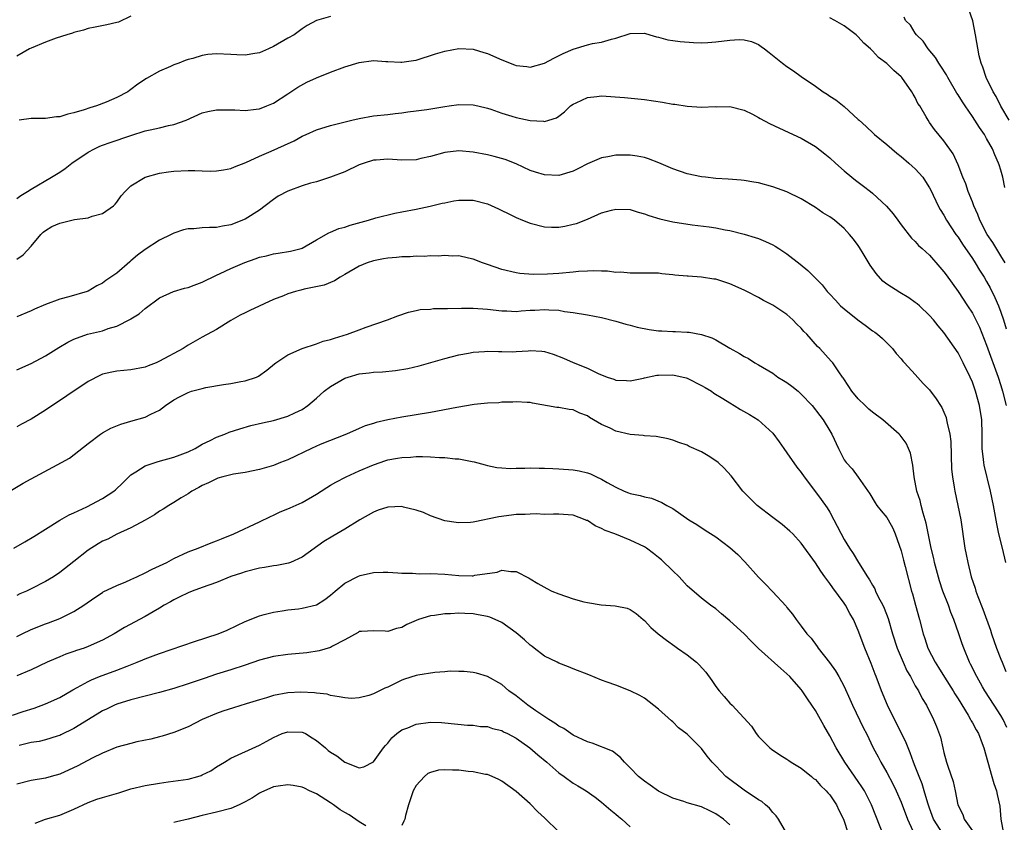
# Model space of a CAD drawing. Units: inches. Extents: x 2520000 to 2523000, y 1539000 to 1542000.
# Drawn here: x 2522085 to 2522223, y 1539859 to 1539971 of the extents above; entities that cross this region are included whole.
import ezdxf

# ---------------------------------------------------------------- set-up
doc = ezdxf.new("R2010")
doc.units = ezdxf.units.IN
doc.header["$MEASUREMENT"] = 0
doc.layers.add('LD25201539_2ft', color=74, linetype='Continuous')

msp = doc.modelspace()

# ---------------------------------------------------------------- linework, layer by layer
at = {"layer": 'LD25201539_2ft'}
for points, elevation in [([(2522224.16, 1539957), (2522223.01, 1539958.99), (2522222.33, 1539960.33), (2522221.92, 1539961), (2522220.93, 1539963), (2522220.46, 1539964.46), (2522220.22, 1539965), (2522219.96, 1539966.04), (2522219.43, 1539969), (2522219.05, 1539970.95), (2522218.51, 1539972.51)], 8080), ([(2522101, 1539971.6), (2522099.23, 1539970.77), (2522099, 1539970.69), (2522097.62, 1539970.38), (2522095.96, 1539970.04), (2522095, 1539969.87), (2522094.36, 1539969.64), (2522093, 1539969.32), (2522092.78, 1539969.22), (2522092.01, 1539969), (2522090.51, 1539968.51), (2522089, 1539967.93), (2522087, 1539967.1), (2522086.78, 1539967), (2522085, 1539966)], 8082), ([(2522129, 1539971.55), (2522127, 1539971), (2522125.72, 1539970.28), (2522125, 1539969.8), (2522123.87, 1539969), (2522123, 1539968.52), (2522121, 1539967.34), (2522120.3, 1539967), (2522119, 1539966.46), (2522118.38, 1539966.38), (2522117, 1539966.14), (2522115.84, 1539966.16), (2522115, 1539966.22), (2522113, 1539966.31), (2522111.77, 1539966.23), (2522111, 1539966.1), (2522109.67, 1539965.67), (2522109, 1539965.52), (2522108.6, 1539965.4), (2522107.7, 1539965), (2522107, 1539964.75), (2522106.53, 1539964.53), (2522105, 1539963.89), (2522103.16, 1539962.84), (2522101.95, 1539962.05), (2522101, 1539961.31), (2522100.81, 1539961.19), (2522100.56, 1539961), (2522099, 1539960.17), (2522097.53, 1539959.53), (2522096.14, 1539959), (2522095.25, 1539958.75), (2522094.44, 1539958.44), (2522093, 1539958.02), (2522092.13, 1539957.87), (2522091, 1539957.49), (2522090.53, 1539957.47), (2522089, 1539957.27), (2522087, 1539957.27), (2522085.31, 1539957)], 8084), ([(2522223.58, 1539937), (2522223, 1539938), (2522221.86, 1539939.86), (2522221.09, 1539941), (2522220.03, 1539943), (2522219.77, 1539943.77), (2522219.2, 1539945), (2522219, 1539945.56), (2522218.43, 1539947), (2522218.08, 1539948.08), (2522217.68, 1539949), (2522217, 1539950.74), (2522216.3, 1539952.3), (2522215, 1539954.11), (2522213.69, 1539955.69), (2522213, 1539956.7), (2522212.78, 1539957), (2522212.51, 1539957.49), (2522211.61, 1539959), (2522211.37, 1539959.37), (2522211, 1539960.17), (2522210.68, 1539960.68), (2522210.53, 1539961), (2522209.09, 1539963), (2522209, 1539963.1), (2522207.97, 1539963.97), (2522207, 1539964.94), (2522205.82, 1539965.82), (2522205, 1539966.72), (2522204.7, 1539967), (2522203.8, 1539967.8), (2522203, 1539968.71), (2522202.7, 1539969), (2522201, 1539970.25), (2522199.71, 1539971), (2522199, 1539971.34)], 8084), ([(2522223.56, 1539947.56), (2522223.28, 1539949), (2522223, 1539949.99), (2522222.75, 1539950.75), (2522222.68, 1539951), (2522222.14, 1539952.14), (2522221.82, 1539953), (2522221, 1539954.46), (2522220.68, 1539955), (2522219.99, 1539955.99), (2522219, 1539957.55), (2522217.98, 1539959), (2522217.6, 1539959.6), (2522217, 1539960.56), (2522216.82, 1539960.82), (2522215.57, 1539963), (2522215.38, 1539963.38), (2522214.6, 1539964.6), (2522214.3, 1539965), (2522213.81, 1539965.81), (2522212.78, 1539967), (2522212.09, 1539968.09), (2522211.16, 1539969), (2522211, 1539969.23), (2522210.34, 1539970.34), (2522209.62, 1539971), (2522209.45, 1539971.45)], 8082), ([(2522085, 1539946.02), (2522085.55, 1539946.45), (2522086.48, 1539947), (2522087, 1539947.36), (2522089.83, 1539949), (2522091, 1539949.72), (2522091.76, 1539950.24), (2522092.69, 1539951), (2522095, 1539952.52), (2522095.89, 1539953), (2522096.65, 1539953.35), (2522097, 1539953.49), (2522098.1, 1539953.9), (2522101, 1539954.88), (2522103, 1539955.5), (2522103.68, 1539955.68), (2522105, 1539955.95), (2522106.27, 1539956.27), (2522107, 1539956.39), (2522108.76, 1539957), (2522111, 1539958.03), (2522111.76, 1539958.24), (2522113, 1539958.45), (2522113.52, 1539958.48), (2522115, 1539958.44), (2522115.54, 1539958.46), (2522117, 1539958.38), (2522118.54, 1539958.54), (2522119, 1539958.61), (2522120.07, 1539959), (2522121, 1539959.38), (2522123, 1539960.69), (2522124.38, 1539961.62), (2522125.68, 1539962.32), (2522127, 1539962.97), (2522129, 1539963.76), (2522131, 1539964.51), (2522133, 1539965.12), (2522135, 1539965.37), (2522136.75, 1539965.25), (2522137, 1539965.26), (2522138.86, 1539965.14), (2522139, 1539965.14), (2522140.63, 1539965.37), (2522141, 1539965.43), (2522143.69, 1539966.31), (2522145, 1539966.69), (2522147, 1539967.05), (2522149, 1539966.97), (2522150.49, 1539966.49), (2522151, 1539966.36), (2522153, 1539965.46), (2522154.78, 1539964.77), (2522155, 1539964.67), (2522156.53, 1539964.53), (2522157, 1539964.44), (2522159, 1539965), (2522160.3, 1539965.7), (2522161.63, 1539966.37), (2522163, 1539966.98), (2522165, 1539967.58), (2522165.74, 1539967.74), (2522167, 1539967.97), (2522168.38, 1539968.38), (2522169, 1539968.5), (2522171, 1539969.16), (2522173, 1539969.2), (2522173.77, 1539969), (2522174.69, 1539968.69), (2522175, 1539968.64), (2522176.27, 1539968.27), (2522177, 1539968.19), (2522178.02, 1539968.02), (2522179.88, 1539967.89), (2522181, 1539967.87), (2522181.91, 1539967.91), (2522183, 1539967.99), (2522185, 1539968.24), (2522186.31, 1539968.31), (2522187, 1539968.28), (2522188.02, 1539968.02), (2522189, 1539967.61), (2522189.36, 1539967.36), (2522189.83, 1539967), (2522190.51, 1539966.51), (2522192.36, 1539965), (2522193, 1539964.52), (2522193.92, 1539963.92), (2522195, 1539963.14), (2522197, 1539961.79), (2522198.09, 1539961), (2522198.65, 1539960.65), (2522199, 1539960.39), (2522199.86, 1539959.86), (2522201, 1539958.95), (2522203, 1539957.13), (2522203.12, 1539957), (2522204.12, 1539956.12), (2522205.15, 1539955.15), (2522205.29, 1539955), (2522207, 1539953.6), (2522208.39, 1539952.39), (2522209, 1539951.93), (2522210.09, 1539951), (2522210.56, 1539950.56), (2522211, 1539950.17), (2522212.04, 1539949), (2522212.43, 1539948.43), (2522213, 1539947.54), (2522213.19, 1539947.19), (2522214.22, 1539945), (2522214.49, 1539944.49), (2522215, 1539943.68), (2522215.37, 1539943), (2522216.7, 1539941), (2522217, 1539940.59), (2522217.62, 1539939.62), (2522219, 1539937.61), (2522219.4, 1539937), (2522219.99, 1539935.99), (2522220.64, 1539935), (2522221, 1539934.41), (2522221.49, 1539933.49), (2522222.15, 1539932.15), (2522222.65, 1539931), (2522223, 1539930.08), (2522223.37, 1539929), (2522223.76, 1539927.76)], 8086), ([(2522085, 1539937.54), (2522085.86, 1539938.14), (2522087, 1539939.36), (2522088.37, 1539941), (2522088.7, 1539941.3), (2522089, 1539941.55), (2522089.91, 1539942.09), (2522091, 1539942.59), (2522093.08, 1539943.08), (2522095, 1539943.34), (2522095.55, 1539943.55), (2522097, 1539943.92), (2522098.54, 1539945), (2522098.77, 1539945.23), (2522099, 1539945.52), (2522099.61, 1539946.39), (2522100.17, 1539947), (2522101, 1539947.82), (2522103, 1539949.01), (2522105, 1539949.56), (2522106.24, 1539949.76), (2522107, 1539949.87), (2522109, 1539949.95), (2522109.94, 1539949.94), (2522111, 1539949.89), (2522112.14, 1539949.86), (2522113, 1539949.89), (2522113.96, 1539950.04), (2522115, 1539950.23), (2522115.52, 1539950.48), (2522117.09, 1539951.09), (2522119, 1539951.98), (2522120.67, 1539952.67), (2522122.51, 1539953.49), (2522123.87, 1539954.13), (2522125, 1539954.75), (2522125.59, 1539955), (2522127, 1539955.66), (2522129, 1539956.25), (2522131.98, 1539957), (2522133, 1539957.27), (2522135, 1539957.62), (2522137, 1539957.83), (2522138.05, 1539957.95), (2522139, 1539958.04), (2522139.83, 1539958.17), (2522141, 1539958.3), (2522142.51, 1539958.51), (2522145, 1539958.93), (2522145.62, 1539959), (2522147, 1539959.21), (2522149, 1539959.17), (2522149.64, 1539959), (2522151, 1539958.69), (2522151.45, 1539958.55), (2522153, 1539958), (2522154.42, 1539957.58), (2522155, 1539957.39), (2522157, 1539956.95), (2522158.87, 1539956.87), (2522159, 1539956.84), (2522159.58, 1539957), (2522160.66, 1539957.34), (2522161, 1539957.57), (2522161.8, 1539958.2), (2522162.64, 1539959), (2522163, 1539959.25), (2522163.44, 1539959.44), (2522165, 1539960.2), (2522166.31, 1539960.31), (2522167, 1539960.41), (2522170.19, 1539960.19), (2522173, 1539959.92), (2522175.53, 1539959.53), (2522177, 1539959.27), (2522177.25, 1539959.25), (2522179.01, 1539958.99), (2522181, 1539958.85), (2522182.92, 1539958.92), (2522183.1, 1539958.9), (2522185, 1539958.92), (2522187, 1539958.4), (2522188.15, 1539957.85), (2522189, 1539957.4), (2522189.25, 1539957.25), (2522190.55, 1539956.55), (2522193.27, 1539955.27), (2522195, 1539954.48), (2522197, 1539953.31), (2522198.3, 1539952.3), (2522199, 1539951.72), (2522199.82, 1539951), (2522201, 1539949.91), (2522202.08, 1539949), (2522202.61, 1539948.61), (2522203, 1539948.3), (2522203.75, 1539947.75), (2522204.69, 1539947), (2522205, 1539946.77), (2522206.96, 1539944.96), (2522207.89, 1539943.89), (2522208.54, 1539943), (2522209, 1539942.33), (2522210.45, 1539940.45), (2522211, 1539939.98), (2522211.44, 1539939.44), (2522211.98, 1539939), (2522213, 1539938.1), (2522214.42, 1539936.42), (2522215, 1539935.77), (2522215.31, 1539935.31), (2522217, 1539933.01), (2522218.33, 1539931), (2522219, 1539929.94), (2522219.49, 1539929), (2522219.98, 1539927.98), (2522221, 1539925.46), (2522222.61, 1539921), (2522223, 1539919.8), (2522223.24, 1539919), (2522223.73, 1539917)], 8088), ([(2522223.67, 1539895), (2522223.23, 1539897), (2522222.73, 1539899), (2522222.41, 1539900.41), (2522221.95, 1539903), (2522221.54, 1539905), (2522220.65, 1539908.65), (2522220.6, 1539909), (2522220.56, 1539909.44), (2522220.38, 1539911), (2522220.38, 1539913), (2522220.32, 1539915), (2522220.01, 1539917), (2522219.44, 1539919), (2522219, 1539920.27), (2522218.69, 1539921), (2522217.72, 1539923), (2522217, 1539924.39), (2522215, 1539927.23), (2522214.18, 1539928.18), (2522213.53, 1539929), (2522213, 1539929.61), (2522211.57, 1539931), (2522211.27, 1539931.27), (2522211, 1539931.47), (2522210.09, 1539932.09), (2522208.83, 1539932.83), (2522207, 1539934.03), (2522206.45, 1539934.45), (2522205.52, 1539935.52), (2522204.68, 1539936.68), (2522203.69, 1539938.31), (2522203.18, 1539939.18), (2522203, 1539939.45), (2522202.33, 1539940.33), (2522201.79, 1539941), (2522201, 1539941.82), (2522199.66, 1539943), (2522199, 1539943.46), (2522198.02, 1539944.02), (2522197, 1539944.76), (2522195, 1539945.99), (2522193, 1539946.97), (2522191, 1539947.68), (2522189, 1539948.21), (2522188.33, 1539948.33), (2522187, 1539948.54), (2522186.59, 1539948.59), (2522184.74, 1539948.74), (2522183, 1539948.85), (2522181.56, 1539949), (2522181, 1539949.07), (2522179, 1539949.5), (2522177, 1539950.2), (2522175.05, 1539951.05), (2522173.6, 1539951.6), (2522173, 1539951.76), (2522171.98, 1539951.98), (2522171, 1539952.1), (2522170.11, 1539952.11), (2522169, 1539952.09), (2522167.87, 1539951.87), (2522167, 1539951.72), (2522165, 1539950.89), (2522163.74, 1539950.26), (2522163, 1539949.87), (2522161, 1539949.27), (2522159, 1539949.34), (2522157.73, 1539949.73), (2522157, 1539949.97), (2522155, 1539950.89), (2522153.49, 1539951.49), (2522151.94, 1539951.94), (2522151, 1539952.16), (2522149, 1539952.54), (2522147, 1539952.7), (2522145, 1539952.47), (2522143, 1539951.92), (2522141.63, 1539951.63), (2522141, 1539951.47), (2522139, 1539951.42), (2522137, 1539951.54), (2522135.4, 1539951.4), (2522135, 1539951.39), (2522133.7, 1539951), (2522133, 1539950.73), (2522131, 1539949.79), (2522129, 1539949.02), (2522127, 1539948.39), (2522126.16, 1539948.16), (2522125, 1539947.79), (2522123, 1539947.05), (2522121.66, 1539946.34), (2522121, 1539945.91), (2522119.81, 1539945), (2522119, 1539944.41), (2522117, 1539943.14), (2522115, 1539942.33), (2522113.85, 1539942.15), (2522113, 1539941.95), (2522112.03, 1539941.97), (2522111, 1539941.91), (2522109.8, 1539941.8), (2522109, 1539941.8), (2522108.35, 1539941.65), (2522107, 1539941.19), (2522106.64, 1539941), (2522105, 1539940.2), (2522103, 1539938.89), (2522101.91, 1539938.09), (2522101, 1539937.27), (2522100.84, 1539937.16), (2522099, 1539935.56), (2522098.17, 1539935), (2522097.45, 1539934.55), (2522097, 1539934.18), (2522096.2, 1539933.8), (2522095, 1539933.06), (2522094.85, 1539933), (2522092.26, 1539932.26), (2522091, 1539931.94), (2522089, 1539931.18), (2522087.47, 1539930.53), (2522087, 1539930.3), (2522085, 1539929.44)], 8090), ([(2522085, 1539922.02), (2522087, 1539922.88), (2522089, 1539923.97), (2522090.87, 1539925.13), (2522092.12, 1539925.88), (2522093, 1539926.31), (2522094.92, 1539927), (2522097, 1539927.5), (2522097.79, 1539927.79), (2522099, 1539928.14), (2522100.91, 1539929.09), (2522101, 1539929.16), (2522102.14, 1539929.86), (2522103, 1539930.6), (2522105, 1539932.09), (2522106.98, 1539933), (2522108.52, 1539933.48), (2522109, 1539933.57), (2522109.87, 1539933.87), (2522111, 1539934.3), (2522113, 1539935.28), (2522113.51, 1539935.51), (2522115, 1539936.22), (2522116.95, 1539937.05), (2522118.43, 1539937.57), (2522119, 1539937.79), (2522119.99, 1539938.01), (2522121, 1539938.29), (2522121.64, 1539938.36), (2522123.35, 1539938.65), (2522124.86, 1539939), (2522125, 1539939.05), (2522127, 1539940.23), (2522128.76, 1539941.23), (2522129, 1539941.29), (2522130.17, 1539941.83), (2522131, 1539942.01), (2522131.72, 1539942.28), (2522134.3, 1539943), (2522135.33, 1539943.33), (2522137.98, 1539943.98), (2522139, 1539944.16), (2522141, 1539944.55), (2522142.96, 1539944.96), (2522144.62, 1539945.38), (2522145, 1539945.44), (2522146.29, 1539945.71), (2522147, 1539945.81), (2522149, 1539945.81), (2522151, 1539945.3), (2522152.56, 1539944.56), (2522153, 1539944.37), (2522153.91, 1539943.91), (2522155, 1539943.39), (2522155.91, 1539943), (2522157, 1539942.55), (2522159, 1539942.06), (2522159.98, 1539942.02), (2522161, 1539942), (2522161.85, 1539942.15), (2522163, 1539942.41), (2522163.46, 1539942.54), (2522165, 1539943.15), (2522167, 1539944), (2522168.38, 1539944.38), (2522169, 1539944.53), (2522171, 1539944.48), (2522172.11, 1539944.11), (2522173, 1539943.9), (2522173.64, 1539943.64), (2522175.19, 1539943.19), (2522177, 1539942.76), (2522179.68, 1539942.32), (2522182.07, 1539942.07), (2522183, 1539941.93), (2522184.34, 1539941.66), (2522185, 1539941.56), (2522187, 1539941.05), (2522188.56, 1539940.56), (2522189, 1539940.4), (2522190, 1539940), (2522191, 1539939.53), (2522191.35, 1539939.35), (2522191.86, 1539939), (2522193, 1539938.29), (2522194.84, 1539936.84), (2522195.94, 1539935.94), (2522197, 1539934.84), (2522197.93, 1539933.93), (2522198.65, 1539933), (2522198.82, 1539932.82), (2522199, 1539932.6), (2522199.79, 1539931.79), (2522200.49, 1539931), (2522201, 1539930.54), (2522202.92, 1539929), (2522204.15, 1539928.15), (2522205, 1539927.5), (2522205.3, 1539927.3), (2522205.68, 1539927), (2522206.38, 1539926.38), (2522207.82, 1539925), (2522208.29, 1539924.29), (2522209, 1539923.55), (2522209.24, 1539923.24), (2522209.5, 1539923), (2522211, 1539921.35), (2522212.1, 1539920.1), (2522213, 1539919.22), (2522213.94, 1539917.94), (2522214.51, 1539917), (2522214.71, 1539916.71), (2522215, 1539916.08), (2522215.31, 1539915.31), (2522215.39, 1539915), (2522215.46, 1539914.54), (2522215.83, 1539913), (2522215.96, 1539911.96), (2522216.09, 1539908.09), (2522216.2, 1539907), (2522216.45, 1539905.55), (2522216.52, 1539905), (2522216.97, 1539903), (2522217.37, 1539901), (2522217.96, 1539897), (2522218.14, 1539896.14), (2522218.35, 1539895), (2522218.85, 1539893), (2522219.4, 1539891.4), (2522219.5, 1539891), (2522219.75, 1539890.25), (2522220.46, 1539888.46), (2522221.53, 1539885.53), (2522221.7, 1539885), (2522222.39, 1539883), (2522223, 1539881.45), (2522223.16, 1539881), (2522223.71, 1539879.71)], 8092), ([(2522223.85, 1539871.85), (2522223.31, 1539873), (2522223, 1539873.54), (2522222.04, 1539875), (2522220.76, 1539877), (2522220.43, 1539877.57), (2522219.62, 1539879), (2522218.76, 1539880.76), (2522218.62, 1539881), (2522217.79, 1539883), (2522217.57, 1539883.57), (2522217.11, 1539885), (2522216.41, 1539887), (2522215.99, 1539887.99), (2522215.64, 1539889), (2522214.87, 1539891), (2522214.41, 1539892.41), (2522213.7, 1539895), (2522213.58, 1539895.58), (2522213.22, 1539897), (2522212.51, 1539900.51), (2522212.38, 1539901), (2522212.09, 1539901.91), (2522211.82, 1539903), (2522211.67, 1539903.67), (2522211.22, 1539905), (2522210.83, 1539907), (2522210.66, 1539908.66), (2522210.32, 1539910.32), (2522210.06, 1539911), (2522209.71, 1539911.71), (2522208.87, 1539912.87), (2522208.75, 1539913), (2522206.46, 1539915), (2522205, 1539916.08), (2522204.49, 1539916.49), (2522203.95, 1539917), (2522203, 1539917.94), (2522202.08, 1539919), (2522201.68, 1539919.68), (2522200.89, 1539920.89), (2522200.79, 1539921), (2522200.27, 1539921.73), (2522199.41, 1539923), (2522199.22, 1539923.22), (2522197.61, 1539925), (2522197.28, 1539925.28), (2522195.77, 1539927), (2522195.38, 1539927.38), (2522195, 1539927.83), (2522194.39, 1539928.39), (2522193.81, 1539929), (2522193, 1539929.75), (2522191, 1539931.08), (2522189.72, 1539931.72), (2522189, 1539932.13), (2522187.37, 1539933), (2522187, 1539933.18), (2522185, 1539934.09), (2522183, 1539934.7), (2522182.73, 1539934.73), (2522181, 1539934.99), (2522179.12, 1539935.12), (2522179, 1539935.15), (2522177.28, 1539935.28), (2522177, 1539935.34), (2522175.46, 1539935.46), (2522175, 1539935.54), (2522171.58, 1539935.58), (2522171, 1539935.54), (2522169.69, 1539935.69), (2522169, 1539935.66), (2522167.84, 1539935.84), (2522167, 1539935.83), (2522165.89, 1539935.89), (2522165, 1539935.83), (2522163.78, 1539935.78), (2522163, 1539935.68), (2522161, 1539935.53), (2522159.43, 1539935.43), (2522157.38, 1539935.38), (2522155.52, 1539935.52), (2522155, 1539935.59), (2522153, 1539936.08), (2522151, 1539936.78), (2522150.31, 1539937), (2522149, 1539937.54), (2522148.33, 1539937.67), (2522147, 1539937.98), (2522146.04, 1539937.96), (2522145, 1539938.05), (2522144.07, 1539937.93), (2522143, 1539937.99), (2522142.11, 1539937.89), (2522141, 1539937.93), (2522140.14, 1539937.86), (2522139, 1539937.83), (2522138.22, 1539937.78), (2522137, 1539937.66), (2522136.43, 1539937.57), (2522135, 1539937.3), (2522134.12, 1539937), (2522133, 1539936.54), (2522131, 1539935.37), (2522130.33, 1539935), (2522129.53, 1539934.47), (2522128.1, 1539933.9), (2522125.31, 1539933.31), (2522124.81, 1539933.19), (2522124.05, 1539933), (2522123, 1539932.66), (2522122.39, 1539932.39), (2522121, 1539931.87), (2522117.68, 1539930.32), (2522117, 1539930.02), (2522116.33, 1539929.67), (2522115, 1539928.92), (2522113, 1539927.65), (2522111, 1539926.58), (2522109, 1539925.46), (2522108.3, 1539925), (2522105, 1539923.21), (2522104.52, 1539923), (2522103.41, 1539922.59), (2522103, 1539922.4), (2522101, 1539922), (2522099, 1539921.82), (2522098.31, 1539921.69), (2522097, 1539921.38), (2522096.74, 1539921.27), (2522095, 1539920.35), (2522089, 1539916.37), (2522087, 1539915.11), (2522085.63, 1539914.37), (2522085, 1539914)], 8094), ([(2522084.03, 1539905), (2522085.9, 1539906.1), (2522087, 1539906.73), (2522091.26, 1539909), (2522092.36, 1539909.64), (2522095, 1539911.7), (2522096.72, 1539913), (2522097, 1539913.17), (2522098.19, 1539913.81), (2522099.59, 1539914.41), (2522101, 1539914.8), (2522103, 1539915.38), (2522103.8, 1539915.8), (2522105, 1539916.36), (2522105.82, 1539917), (2522107, 1539917.78), (2522107.78, 1539918.22), (2522109, 1539918.84), (2522109.47, 1539919), (2522111, 1539919.4), (2522111.51, 1539919.51), (2522113.96, 1539919.96), (2522115, 1539920.1), (2522116.39, 1539920.39), (2522117, 1539920.48), (2522118.59, 1539921), (2522118.87, 1539921.13), (2522120.04, 1539921.96), (2522121.14, 1539922.86), (2522121.33, 1539923), (2522123, 1539924.09), (2522125, 1539924.99), (2522127, 1539925.66), (2522127.96, 1539926.04), (2522129, 1539926.28), (2522129.53, 1539926.47), (2522131.36, 1539927), (2522133, 1539927.6), (2522134, 1539928), (2522136.97, 1539929), (2522138.43, 1539929.57), (2522139.9, 1539930.1), (2522141, 1539930.31), (2522141.54, 1539930.46), (2522143, 1539930.52), (2522143.41, 1539930.59), (2522145, 1539930.59), (2522145.37, 1539930.63), (2522147.34, 1539930.66), (2522149, 1539930.66), (2522151, 1539930.52), (2522153, 1539930.27), (2522153.73, 1539930.27), (2522155, 1539930.2), (2522155.72, 1539930.28), (2522157, 1539930.37), (2522157.62, 1539930.38), (2522159, 1539930.48), (2522159.59, 1539930.41), (2522161, 1539930.36), (2522161.79, 1539930.21), (2522163, 1539930.07), (2522165, 1539929.74), (2522167, 1539929.34), (2522169, 1539928.82), (2522170.39, 1539928.39), (2522171, 1539928.26), (2522171.99, 1539927.99), (2522173.67, 1539927.67), (2522175, 1539927.5), (2522175.47, 1539927.47), (2522177, 1539927.37), (2522177.38, 1539927.38), (2522179, 1539927.29), (2522179.29, 1539927.29), (2522181, 1539926.98), (2522182.48, 1539926.48), (2522183, 1539926.2), (2522185, 1539925.07), (2522186.32, 1539924.32), (2522187, 1539923.89), (2522187.58, 1539923.58), (2522188.49, 1539923), (2522189, 1539922.71), (2522191, 1539921.53), (2522191.73, 1539921), (2522192.51, 1539920.51), (2522193, 1539920.21), (2522193.7, 1539919.7), (2522194.55, 1539919), (2522195, 1539918.61), (2522196.54, 1539917), (2522197.6, 1539915.6), (2522198.08, 1539915), (2522199, 1539913.46), (2522199.3, 1539913), (2522200.23, 1539911), (2522201, 1539909.4), (2522201.29, 1539909), (2522202.12, 1539908.12), (2522203, 1539906.98), (2522204.63, 1539904.63), (2522205.36, 1539903.36), (2522205.59, 1539903), (2522206.22, 1539902.22), (2522207, 1539901.29), (2522207.18, 1539901), (2522207.83, 1539899.83), (2522208.19, 1539899), (2522209, 1539896.62), (2522209.33, 1539895.33), (2522209.58, 1539894.42), (2522210.48, 1539891), (2522210.61, 1539890.61), (2522211.03, 1539889), (2522211.59, 1539887), (2522212.1, 1539885), (2522212.33, 1539884.33), (2522212.74, 1539883), (2522213.77, 1539881), (2522214.26, 1539880.26), (2522215.1, 1539878.9), (2522216.32, 1539877), (2522216.56, 1539876.56), (2522217, 1539875.89), (2522218.39, 1539873.61), (2522218.74, 1539873), (2522218.81, 1539872.81), (2522219, 1539872.5), (2522219.52, 1539871.52), (2522219.84, 1539871), (2522220.39, 1539869.61), (2522220.61, 1539869), (2522221.74, 1539865), (2522222, 1539864), (2522222.38, 1539863), (2522222.46, 1539862.46), (2522222.84, 1539860.84), (2522222.98, 1539859), (2522223.36, 1539857)], 8096), ([(2522084.57, 1539897), (2522086.12, 1539897.88), (2522087.36, 1539898.64), (2522089, 1539899.68), (2522091, 1539900.92), (2522092.31, 1539901.69), (2522093, 1539901.97), (2522094.82, 1539902.82), (2522097, 1539903.96), (2522098.58, 1539905), (2522098.81, 1539905.19), (2522099.85, 1539906.15), (2522101, 1539907.27), (2522101.7, 1539907.7), (2522103, 1539908.55), (2522104.83, 1539909.17), (2522107, 1539909.76), (2522107.89, 1539910.11), (2522109, 1539910.52), (2522109.98, 1539911), (2522111, 1539911.58), (2522112.1, 1539912.1), (2522113, 1539912.57), (2522114.17, 1539913), (2522114.75, 1539913.25), (2522116.25, 1539913.75), (2522117.81, 1539914.19), (2522119.42, 1539914.58), (2522121, 1539914.92), (2522123, 1539915.5), (2522123.98, 1539915.98), (2522125, 1539916.45), (2522125.8, 1539917), (2522127, 1539918.02), (2522128.1, 1539919), (2522129, 1539919.67), (2522131, 1539920.84), (2522131.46, 1539921), (2522133, 1539921.44), (2522134.41, 1539921.59), (2522135, 1539921.67), (2522136.28, 1539921.72), (2522138.1, 1539921.9), (2522139.81, 1539922.19), (2522141.42, 1539922.58), (2522145, 1539923.6), (2522147, 1539924.09), (2522148.33, 1539924.33), (2522149, 1539924.47), (2522150.58, 1539924.58), (2522151, 1539924.64), (2522152.56, 1539924.56), (2522153, 1539924.58), (2522154.55, 1539924.55), (2522155, 1539924.57), (2522156.69, 1539924.69), (2522157, 1539924.7), (2522158.61, 1539924.61), (2522159, 1539924.57), (2522160.2, 1539924.2), (2522161.65, 1539923.65), (2522163, 1539923.02), (2522165, 1539922.22), (2522166.52, 1539921.48), (2522167.78, 1539921), (2522168.7, 1539920.7), (2522169, 1539920.54), (2522170.5, 1539920.5), (2522171, 1539920.46), (2522172.86, 1539920.85), (2522173, 1539920.9), (2522174.74, 1539921.26), (2522175, 1539921.27), (2522177, 1539921.32), (2522178.88, 1539920.88), (2522179, 1539920.84), (2522181, 1539919.82), (2522181.51, 1539919.51), (2522182.4, 1539919), (2522182.75, 1539918.75), (2522184.02, 1539917.98), (2522185, 1539917.36), (2522185.61, 1539917), (2522186.46, 1539916.46), (2522187.73, 1539915.73), (2522188.94, 1539915), (2522191, 1539913.14), (2522191.9, 1539911.9), (2522192.54, 1539911), (2522193, 1539910.38), (2522194.37, 1539908.37), (2522195, 1539907.61), (2522195.39, 1539907), (2522197, 1539904.92), (2522197.81, 1539903.81), (2522198.64, 1539902.64), (2522199, 1539902.04), (2522199.58, 1539901), (2522201, 1539898.2), (2522201.76, 1539897), (2522202.28, 1539896.28), (2522203.01, 1539894.99), (2522204.28, 1539893), (2522204.58, 1539892.58), (2522205, 1539891.81), (2522205.31, 1539891.31), (2522205.43, 1539891), (2522205.81, 1539890.19), (2522206.43, 1539889), (2522206.61, 1539888.61), (2522207.17, 1539887.16), (2522207.81, 1539885), (2522208.44, 1539883), (2522209.29, 1539881), (2522209.82, 1539879.82), (2522210.33, 1539879), (2522211, 1539877.72), (2522211.43, 1539877), (2522211.95, 1539875.94), (2522212.56, 1539875), (2522213.57, 1539873), (2522213.99, 1539871.99), (2522214.51, 1539870.51), (2522214.84, 1539869), (2522215, 1539868.36), (2522215.38, 1539867), (2522215.55, 1539866.45), (2522216.3, 1539864.3), (2522216.59, 1539863), (2522216.98, 1539861), (2522217.65, 1539859.65), (2522217.85, 1539859), (2522219, 1539857.36)], 8098), ([(2522214.91, 1539856.91), (2522213.57, 1539859), (2522213, 1539860.55), (2522212.76, 1539861.24), (2522212.26, 1539863), (2522211.96, 1539863.96), (2522211.53, 1539865), (2522211, 1539866.4), (2522210.76, 1539867), (2522210.29, 1539868.29), (2522209.99, 1539869), (2522209.71, 1539869.71), (2522209.07, 1539871.07), (2522208.07, 1539873), (2522207.08, 1539875), (2522206.26, 1539877), (2522205.51, 1539879), (2522205.36, 1539879.36), (2522204.82, 1539880.82), (2522203.9, 1539883), (2522203, 1539885.46), (2522202.32, 1539887), (2522201.83, 1539887.83), (2522201.19, 1539889), (2522201, 1539889.28), (2522199.43, 1539891.43), (2522199, 1539892.07), (2522198.59, 1539892.59), (2522198.32, 1539893), (2522197.77, 1539893.77), (2522197, 1539894.96), (2522195, 1539897.73), (2522193.82, 1539899), (2522193.41, 1539899.41), (2522192.31, 1539900.31), (2522191, 1539901.3), (2522188.82, 1539903), (2522186.83, 1539905), (2522185.15, 1539907.15), (2522184.21, 1539908.21), (2522183.33, 1539909), (2522183, 1539909.27), (2522181.95, 1539909.95), (2522181, 1539910.5), (2522179.28, 1539911.28), (2522179, 1539911.43), (2522177.83, 1539911.83), (2522177, 1539912.17), (2522176.33, 1539912.33), (2522174.67, 1539912.67), (2522173, 1539912.77), (2522172.82, 1539912.82), (2522171, 1539912.95), (2522169, 1539913.41), (2522168.19, 1539913.81), (2522167, 1539914.33), (2522165.32, 1539915.32), (2522165, 1539915.56), (2522163.94, 1539915.94), (2522163, 1539916.38), (2522162.43, 1539916.43), (2522161, 1539916.72), (2522160.73, 1539916.73), (2522157.33, 1539917.33), (2522157, 1539917.43), (2522156.57, 1539917.43), (2522155, 1539917.54), (2522154.53, 1539917.47), (2522153, 1539917.47), (2522152.6, 1539917.4), (2522151, 1539917.34), (2522149.13, 1539917.13), (2522146.71, 1539916.71), (2522143, 1539916.01), (2522139, 1539915.37), (2522137.01, 1539914.99), (2522135.38, 1539914.62), (2522135, 1539914.49), (2522133.85, 1539914.15), (2522133, 1539913.8), (2522131.24, 1539913), (2522127.52, 1539911.52), (2522126.31, 1539911), (2522123, 1539909.39), (2522121.98, 1539909), (2522121, 1539908.6), (2522119, 1539908.03), (2522117, 1539907.61), (2522115.36, 1539907.36), (2522113.88, 1539907), (2522113.2, 1539906.8), (2522113, 1539906.75), (2522111.85, 1539906.15), (2522111, 1539905.8), (2522110.5, 1539905.5), (2522109.55, 1539905), (2522109, 1539904.61), (2522108.04, 1539904.04), (2522107, 1539903.39), (2522106.31, 1539903), (2522105.51, 1539902.49), (2522105, 1539902.19), (2522104.3, 1539901.7), (2522103, 1539900.92), (2522101, 1539899.84), (2522099, 1539898.99), (2522097.73, 1539898.27), (2522097, 1539897.98), (2522096.41, 1539897.59), (2522095, 1539896.71), (2522093, 1539895.13), (2522091, 1539893.58), (2522090.11, 1539893), (2522089, 1539892.32), (2522087, 1539891.32), (2522086.33, 1539891), (2522085.4, 1539890.6), (2522085, 1539890.39)], 8100), ([(2522085, 1539884.6), (2522085.76, 1539885), (2522087, 1539885.61), (2522089, 1539886.4), (2522089.44, 1539886.56), (2522091, 1539887.14), (2522091.29, 1539887.29), (2522093, 1539888.11), (2522094.4, 1539889), (2522095.91, 1539890.09), (2522097, 1539890.81), (2522097.12, 1539890.88), (2522099, 1539891.79), (2522100.29, 1539892.29), (2522101, 1539892.61), (2522101.81, 1539893), (2522103, 1539893.53), (2522103.95, 1539894.05), (2522105, 1539894.51), (2522106.04, 1539895), (2522107, 1539895.54), (2522109, 1539896.47), (2522110.43, 1539897), (2522112.23, 1539897.77), (2522113, 1539898.03), (2522113.67, 1539898.33), (2522115.41, 1539899), (2522119, 1539900.68), (2522120.55, 1539901.45), (2522121, 1539901.63), (2522121.92, 1539902.08), (2522123, 1539902.5), (2522123.33, 1539902.67), (2522125, 1539903.41), (2522127, 1539904.56), (2522127.69, 1539905), (2522128.47, 1539905.53), (2522129, 1539905.83), (2522129.73, 1539906.27), (2522131.18, 1539907), (2522133, 1539907.84), (2522135, 1539908.71), (2522136.72, 1539909.28), (2522137, 1539909.37), (2522138.39, 1539909.61), (2522139, 1539909.73), (2522140.22, 1539909.78), (2522141, 1539909.84), (2522141.87, 1539909.87), (2522143, 1539909.83), (2522144.27, 1539909.73), (2522145, 1539909.74), (2522146.46, 1539909.54), (2522147, 1539909.53), (2522148.85, 1539909.15), (2522149.12, 1539909.12), (2522150.69, 1539908.69), (2522151, 1539908.59), (2522152.33, 1539908.33), (2522153, 1539908.26), (2522154.17, 1539908.17), (2522155, 1539908.24), (2522156.22, 1539908.22), (2522157, 1539908.29), (2522158.24, 1539908.24), (2522159, 1539908.24), (2522160.17, 1539908.17), (2522161, 1539908.13), (2522163, 1539907.97), (2522163.84, 1539907.84), (2522165, 1539907.55), (2522165.43, 1539907.43), (2522166.3, 1539907), (2522167, 1539906.68), (2522167.8, 1539906.2), (2522169, 1539905.54), (2522170.17, 1539905), (2522170.78, 1539904.78), (2522171, 1539904.67), (2522172.4, 1539904.4), (2522173, 1539904.18), (2522174, 1539904), (2522175.43, 1539903.43), (2522176.16, 1539903), (2522177, 1539902.56), (2522179.23, 1539901), (2522180.34, 1539900.34), (2522181.52, 1539899.52), (2522183, 1539898.58), (2522185, 1539897.1), (2522186.1, 1539896.1), (2522187.08, 1539895.08), (2522189, 1539892.93), (2522189.98, 1539891.98), (2522190.95, 1539890.95), (2522192.88, 1539888.88), (2522193, 1539888.69), (2522193.76, 1539887.76), (2522194.27, 1539887), (2522195, 1539886.07), (2522195.78, 1539885), (2522196.38, 1539884.38), (2522197.24, 1539883.24), (2522197.38, 1539883), (2522198.98, 1539880.98), (2522199.82, 1539879.82), (2522200.28, 1539879), (2522201, 1539877.62), (2522201.82, 1539875.82), (2522202.17, 1539875), (2522203.75, 1539871.75), (2522204.14, 1539871), (2522205.1, 1539869), (2522205.77, 1539867.77), (2522206.16, 1539867), (2522207, 1539865.57), (2522207.89, 1539863.89), (2522208.3, 1539863), (2522209, 1539861.4), (2522209.89, 1539859), (2522210.63, 1539857.37)], 8102), ([(2522206.6, 1539856.61), (2522205.46, 1539859.46), (2522204.87, 1539861), (2522203.85, 1539863), (2522203.52, 1539863.52), (2522203, 1539864.28), (2522201.1, 1539867), (2522199.88, 1539869), (2522199, 1539870.68), (2522198.15, 1539872.15), (2522197, 1539874.25), (2522196.5, 1539875), (2522195.86, 1539875.86), (2522195.14, 1539877), (2522195, 1539877.17), (2522193.4, 1539879), (2522193, 1539879.38), (2522192.12, 1539880.12), (2522189, 1539882.96), (2522187.97, 1539883.97), (2522187, 1539884.98), (2522185, 1539886.83), (2522183.8, 1539887.8), (2522183, 1539888.48), (2522182.29, 1539889), (2522181, 1539890), (2522179, 1539891.74), (2522177.86, 1539893), (2522177, 1539893.81), (2522175.38, 1539895.38), (2522175, 1539895.7), (2522174.26, 1539896.26), (2522173.28, 1539897), (2522173, 1539897.18), (2522171, 1539898.15), (2522168.87, 1539899), (2522167.5, 1539899.5), (2522167, 1539899.77), (2522166.12, 1539900.12), (2522165, 1539900.88), (2522164.9, 1539900.9), (2522164.71, 1539901), (2522163, 1539901.61), (2522162.31, 1539901.69), (2522161, 1539901.78), (2522160.25, 1539901.75), (2522159, 1539901.74), (2522157.82, 1539901.82), (2522157, 1539901.79), (2522156.29, 1539901.71), (2522155, 1539901.74), (2522154.37, 1539901.63), (2522152.58, 1539901.42), (2522151, 1539901.06), (2522150.6, 1539901), (2522149, 1539900.66), (2522148.6, 1539900.6), (2522147, 1539900.55), (2522146.59, 1539900.59), (2522145, 1539900.85), (2522143, 1539901.54), (2522142.01, 1539902.01), (2522141, 1539902.34), (2522139.24, 1539902.76), (2522139, 1539902.83), (2522137, 1539902.76), (2522135.68, 1539902.32), (2522135, 1539902.07), (2522133.11, 1539901), (2522131, 1539899.67), (2522129.31, 1539898.69), (2522128.06, 1539897.94), (2522125, 1539895.75), (2522123.38, 1539895), (2522123.1, 1539894.9), (2522121.43, 1539894.57), (2522121, 1539894.52), (2522119.71, 1539894.29), (2522119, 1539894.19), (2522117, 1539893.69), (2522116.49, 1539893.51), (2522115, 1539893.01), (2522113, 1539892.2), (2522111, 1539891.47), (2522109.58, 1539891), (2522109, 1539890.76), (2522107.83, 1539890.17), (2522107, 1539889.78), (2522106.52, 1539889.48), (2522105.66, 1539889), (2522105, 1539888.61), (2522104.09, 1539888.09), (2522103, 1539887.42), (2522100.1, 1539885.9), (2522098.62, 1539885), (2522097, 1539884.1), (2522095, 1539883.2), (2522094.45, 1539883), (2522093.36, 1539882.64), (2522093, 1539882.51), (2522091.87, 1539882.13), (2522091, 1539881.75), (2522090.45, 1539881.55), (2522089.22, 1539881), (2522087, 1539879.96), (2522085, 1539879.09)], 8104), ([(2522084.4, 1539873.6), (2522085.89, 1539874.11), (2522087.41, 1539874.59), (2522089, 1539875.16), (2522091, 1539876.07), (2522092.86, 1539877.14), (2522093.45, 1539877.45), (2522095, 1539878.32), (2522095.45, 1539878.55), (2522096.58, 1539879), (2522099, 1539879.9), (2522100.48, 1539880.48), (2522101.88, 1539881), (2522102.67, 1539881.33), (2522103, 1539881.48), (2522104.11, 1539881.89), (2522105, 1539882.24), (2522109.91, 1539883.91), (2522113.21, 1539885), (2522114.49, 1539885.51), (2522115.85, 1539886.15), (2522117, 1539886.71), (2522119, 1539887.53), (2522119.69, 1539887.69), (2522121, 1539888.04), (2522122.21, 1539888.21), (2522123, 1539888.35), (2522124.51, 1539888.51), (2522125, 1539888.58), (2522127, 1539889.06), (2522128.17, 1539889.83), (2522129, 1539890.42), (2522129.65, 1539891), (2522131, 1539892.1), (2522132.92, 1539893.08), (2522133.16, 1539893.16), (2522135, 1539893.6), (2522136.38, 1539893.62), (2522137, 1539893.66), (2522138.43, 1539893.57), (2522139, 1539893.51), (2522140.5, 1539893.5), (2522141.43, 1539893.43), (2522143, 1539893.44), (2522145, 1539893.34), (2522147, 1539893.18), (2522148.86, 1539893.14), (2522149, 1539893.15), (2522149.21, 1539893.21), (2522152.35, 1539893.65), (2522153, 1539893.91), (2522154.26, 1539893.74), (2522155, 1539893.73), (2522156.82, 1539892.82), (2522157, 1539892.72), (2522158.05, 1539892.05), (2522159.33, 1539891.33), (2522160.03, 1539891), (2522161, 1539890.58), (2522163, 1539889.89), (2522164.52, 1539889.48), (2522165, 1539889.38), (2522166.93, 1539889.07), (2522168.9, 1539888.9), (2522170.59, 1539888.59), (2522171, 1539888.41), (2522171.84, 1539887.84), (2522172.82, 1539887), (2522173, 1539886.88), (2522173.9, 1539885.9), (2522174.94, 1539885), (2522176.1, 1539884.1), (2522177.26, 1539883.26), (2522177.65, 1539883), (2522179, 1539882.04), (2522180.29, 1539881), (2522180.67, 1539880.67), (2522181.61, 1539879.61), (2522182.45, 1539878.45), (2522183, 1539877.59), (2522183.47, 1539877), (2522184.21, 1539876.21), (2522185, 1539875.28), (2522185.31, 1539875), (2522188.04, 1539872.04), (2522188.69, 1539871), (2522189, 1539870.61), (2522189.79, 1539869.79), (2522190.59, 1539869), (2522190.83, 1539868.83), (2522192.02, 1539868.02), (2522193, 1539867.44), (2522193.24, 1539867.24), (2522193.61, 1539867), (2522195, 1539866.15), (2522196.42, 1539865), (2522196.73, 1539864.73), (2522197, 1539864.55), (2522197.72, 1539863.72), (2522198.49, 1539863), (2522198.71, 1539862.71), (2522199, 1539862.42), (2522199.95, 1539861), (2522200.27, 1539860.27), (2522200.92, 1539859), (2522201.59, 1539857)], 8106), ([(2522193, 1539856.98), (2522191.81, 1539859), (2522191.49, 1539859.49), (2522191, 1539859.94), (2522190.54, 1539860.54), (2522189.98, 1539861), (2522189.47, 1539861.47), (2522189, 1539861.74), (2522187, 1539863.08), (2522184.41, 1539865), (2522183, 1539866.5), (2522182.5, 1539867), (2522181.82, 1539867.82), (2522181, 1539868.93), (2522179, 1539870.92), (2522177.8, 1539871.8), (2522177, 1539872.65), (2522176.81, 1539872.81), (2522175, 1539874.44), (2522173, 1539875.96), (2522172.37, 1539876.37), (2522171, 1539877.02), (2522169, 1539877.8), (2522167.77, 1539878.23), (2522167, 1539878.52), (2522165.23, 1539879.23), (2522163, 1539880.11), (2522162.37, 1539880.37), (2522161, 1539880.86), (2522160.75, 1539881), (2522159, 1539881.86), (2522157.56, 1539883), (2522157.24, 1539883.24), (2522157, 1539883.39), (2522156.17, 1539884.17), (2522155, 1539885.15), (2522153, 1539886.57), (2522152.09, 1539887), (2522151.33, 1539887.33), (2522151, 1539887.41), (2522149.68, 1539887.68), (2522149, 1539887.79), (2522147.83, 1539887.83), (2522147, 1539887.89), (2522145.8, 1539887.8), (2522145, 1539887.81), (2522143.57, 1539887.57), (2522143, 1539887.53), (2522141.3, 1539887), (2522139.7, 1539886.3), (2522139, 1539885.9), (2522138.25, 1539885.75), (2522137, 1539885.31), (2522136.65, 1539885.35), (2522135, 1539885.4), (2522133.34, 1539885.34), (2522133, 1539885.3), (2522132.84, 1539885.16), (2522131, 1539884.16), (2522129.26, 1539883.26), (2522129, 1539883.09), (2522127.41, 1539882.59), (2522125.66, 1539882.34), (2522123, 1539882.09), (2522121, 1539881.8), (2522119, 1539881.28), (2522117, 1539880.6), (2522115, 1539879.95), (2522113, 1539879.33), (2522111.25, 1539878.75), (2522109, 1539877.97), (2522107, 1539877.32), (2522105, 1539876.75), (2522101, 1539875.74), (2522099, 1539875.14), (2522098.67, 1539875), (2522097.55, 1539874.45), (2522097, 1539874.21), (2522096.25, 1539873.75), (2522093, 1539871.7), (2522091.18, 1539870.82), (2522091, 1539870.74), (2522090.65, 1539870.65), (2522089, 1539870.14), (2522088.1, 1539869.9), (2522087, 1539869.74), (2522085.33, 1539869.33)], 8108), ([(2522185, 1539858.22), (2522184.08, 1539859), (2522183, 1539859.76), (2522182.19, 1539860.19), (2522181, 1539860.73), (2522179, 1539861.3), (2522178.53, 1539861.47), (2522177, 1539861.94), (2522175, 1539862.94), (2522173.8, 1539863.8), (2522173, 1539864.32), (2522172.18, 1539865), (2522171, 1539866.22), (2522170.2, 1539867), (2522169.67, 1539867.67), (2522168.53, 1539868.53), (2522165.68, 1539869.68), (2522165, 1539869.86), (2522163, 1539870.79), (2522162.67, 1539871), (2522161.7, 1539871.7), (2522161, 1539872.06), (2522160.46, 1539872.46), (2522159.58, 1539873), (2522157.79, 1539874.21), (2522156.66, 1539875), (2522155.74, 1539875.74), (2522155, 1539876.29), (2522153.98, 1539877), (2522153, 1539877.87), (2522151, 1539879), (2522149.46, 1539879.46), (2522149, 1539879.57), (2522147.72, 1539879.72), (2522147, 1539879.71), (2522145.74, 1539879.74), (2522145, 1539879.67), (2522143.59, 1539879.59), (2522141.21, 1539879.21), (2522141, 1539879.16), (2522139.38, 1539878.62), (2522139, 1539878.5), (2522137, 1539877.54), (2522136.62, 1539877.38), (2522135, 1539876.59), (2522134.37, 1539876.37), (2522133, 1539876.01), (2522131.94, 1539875.94), (2522131, 1539876), (2522130.18, 1539876.17), (2522129, 1539876.37), (2522128.53, 1539876.53), (2522127, 1539876.68), (2522126.74, 1539876.74), (2522124.8, 1539876.8), (2522123, 1539876.7), (2522121, 1539876.33), (2522120.02, 1539876.02), (2522119, 1539875.74), (2522117.17, 1539875.17), (2522115.36, 1539874.64), (2522113.86, 1539874.14), (2522113, 1539873.84), (2522111, 1539873), (2522109, 1539871.94), (2522107, 1539871.15), (2522105.36, 1539870.64), (2522105, 1539870.57), (2522103.77, 1539870.23), (2522101.83, 1539869.83), (2522101, 1539869.64), (2522099, 1539869.1), (2522097, 1539868.27), (2522095.55, 1539867.55), (2522093.53, 1539866.47), (2522091, 1539865.34), (2522089.79, 1539865), (2522089, 1539864.76), (2522087, 1539864.44), (2522085, 1539863.9)], 8110), ([(2522087.54, 1539858.46), (2522089.01, 1539858.99), (2522091, 1539859.57), (2522092, 1539860), (2522093, 1539860.39), (2522095, 1539861.35), (2522096.2, 1539861.8), (2522097, 1539862.07), (2522099.28, 1539862.72), (2522101, 1539863.24), (2522103, 1539863.74), (2522105, 1539864.08), (2522106.23, 1539864.23), (2522109, 1539864.63), (2522110.37, 1539865), (2522110.85, 1539865.15), (2522111, 1539865.21), (2522112.19, 1539865.81), (2522113, 1539866.33), (2522114.13, 1539867), (2522115, 1539867.54), (2522119, 1539869.39), (2522120.07, 1539869.93), (2522121, 1539870.46), (2522122.19, 1539871), (2522123, 1539871.27), (2522125, 1539871.22), (2522125.16, 1539871.16), (2522125.46, 1539871), (2522126.4, 1539870.4), (2522127, 1539870.04), (2522128.27, 1539869), (2522128.66, 1539868.66), (2522129, 1539868.39), (2522129.88, 1539867.88), (2522131, 1539867.01), (2522133, 1539866.2), (2522133.64, 1539866.36), (2522135, 1539867.03), (2522136.42, 1539869), (2522136.68, 1539869.32), (2522137, 1539869.67), (2522137.57, 1539870.43), (2522138.26, 1539871), (2522139, 1539871.52), (2522139.83, 1539871.83), (2522141, 1539872.33), (2522143, 1539872.6), (2522144.55, 1539872.55), (2522145, 1539872.52), (2522148.21, 1539872.21), (2522149, 1539872.19), (2522150.02, 1539872.02), (2522151, 1539871.98), (2522151.72, 1539871.72), (2522153, 1539871.42), (2522153.26, 1539871.26), (2522153.8, 1539871), (2522155, 1539870.35), (2522156.92, 1539869), (2522158.04, 1539868.04), (2522159.31, 1539867), (2522161, 1539865.51), (2522161.73, 1539865), (2522163, 1539864.05), (2522163.68, 1539863.68), (2522164.84, 1539863), (2522166.09, 1539862.09), (2522167, 1539861.39), (2522168.28, 1539860.28), (2522169, 1539859.73), (2522169.38, 1539859.38), (2522169.85, 1539859), (2522171, 1539857.95)], 8112), ([(2522161, 1539857.24), (2522159, 1539859.2), (2522158.06, 1539860.06), (2522157, 1539861.14), (2522155, 1539862.87), (2522153, 1539864.33), (2522152.58, 1539864.58), (2522151.64, 1539865), (2522151, 1539865.25), (2522150.71, 1539865.29), (2522149, 1539865.66), (2522148.29, 1539865.71), (2522147, 1539865.86), (2522146.1, 1539865.9), (2522145, 1539865.92), (2522144.14, 1539865.86), (2522143, 1539865.56), (2522142.61, 1539865.39), (2522142.16, 1539865), (2522141, 1539863.73), (2522140.59, 1539863), (2522139.91, 1539861), (2522139.52, 1539859.52), (2522139.41, 1539859), (2522139.28, 1539858.72), (2522139, 1539858.14)], 8114), ([(2522133.94, 1539858.06), (2522133, 1539858.64), (2522131.6, 1539859.6), (2522131, 1539859.94), (2522130.34, 1539860.34), (2522129.39, 1539861), (2522129, 1539861.3), (2522127, 1539862.58), (2522126.05, 1539863), (2522125.34, 1539863.34), (2522125, 1539863.49), (2522123.75, 1539863.75), (2522123, 1539863.83), (2522121.64, 1539863.64), (2522121, 1539863.53), (2522119.23, 1539862.77), (2522119, 1539862.64), (2522118.02, 1539862.02), (2522117, 1539861.42), (2522116.16, 1539861), (2522115, 1539860.51), (2522113, 1539859.99), (2522111, 1539859.52), (2522109.01, 1539859.01), (2522107.37, 1539858.63), (2522107, 1539858.55)], 8114)]:
    msp.add_lwpolyline(points, dxfattribs=dict(at, elevation=elevation))

doc.saveas('drawing.dxf')
